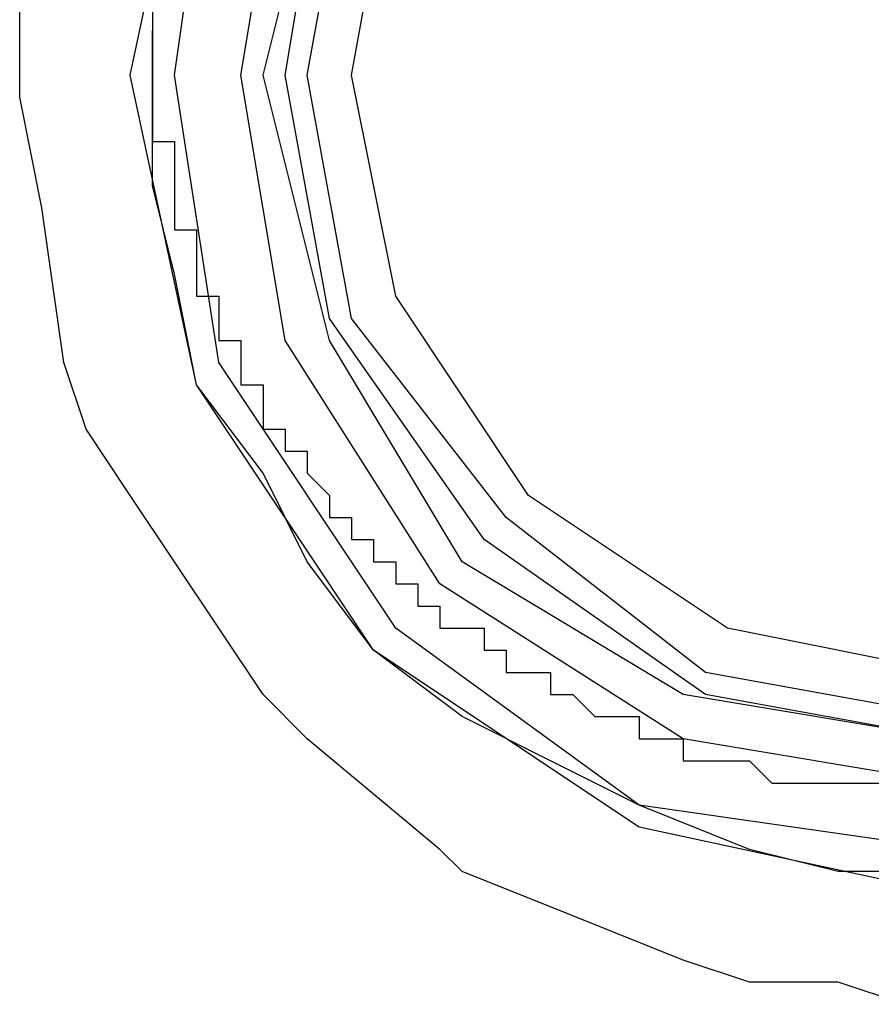
# Model space of a CAD drawing. Extents: x 31774 to 99899, y -21314 to 4594.
# Drawn here: x 33363 to 33370, y -148 to -141 of the extents above; entities that cross this region are included whole.
import ezdxf

# ---------------------------------------------------------------- set-up
doc = ezdxf.new("R2010")
doc.units = 0
doc.layers.get('0').update_dxf_attribs({"color": 2, "linetype": 'CONTINUOUS'})

msp = doc.modelspace()

# ---------------------------------------------------------------- linework, layer by layer
at = {"color": 2}
for points in [[(33370.3902, -134.42), (33372.8784, -134.9531), (33375.0111, -136.3749), (33376.4329, -138.5076), (33376.9661, -140.9958), (33376.4329, -143.4839), (33375.0111, -145.6167), (33372.8784, -147.0385), (33370.3902, -147.5716), (33367.9021, -147.0385), (33365.7694, -145.6167), (33364.3476, -143.4839), (33363.8144, -140.9958), (33364.3476, -138.5076), (33365.7694, -136.3749), (33367.9021, -134.9531), (33370.3902, -134.42)], [(33370.3902, -134.7754), (33372.7007, -135.1309), (33374.8334, -136.5527), (33376.2552, -138.5076), (33376.6106, -140.9958), (33376.2552, -143.3062), (33374.8334, -145.4389), (33372.7007, -146.8607), (33370.3902, -147.2162), (33367.9021, -146.8607), (33365.9471, -145.4389), (33364.5253, -143.3062), (33364.1698, -140.9958), (33364.5253, -138.5076), (33365.9471, -136.5527), (33367.9021, -135.1309), (33370.3902, -134.7754)], [(33370.3902, -135.3086), (33372.5229, -135.664), (33374.4779, -136.9081), (33375.722, -138.8631), (33376.0774, -140.9958), (33375.722, -143.1285), (33374.4779, -145.0835), (33372.5229, -146.3276), (33370.3902, -146.683), (33368.2575, -146.3276), (33366.3025, -145.0835), (33365.0585, -143.1285), (33364.703, -140.9958), (33365.0585, -138.8631), (33366.3025, -136.9081), (33368.2575, -135.664), (33370.3902, -135.3086)], [(33370.3902, -135.4863), (33372.5229, -136.0195), (33374.3002, -137.0858), (33375.3665, -138.8631), (33375.8997, -140.9958), (33375.3665, -143.1285), (33374.3002, -144.9057), (33372.5229, -145.9721), (33370.3902, -146.3276), (33368.2575, -145.9721), (33366.4803, -144.9057), (33365.4139, -143.1285), (33364.8807, -140.9958), (33365.4139, -138.8631), (33366.4803, -137.0858), (33368.2575, -136.0195), (33370.3902, -135.4863)], [(33370.3902, -135.8418), (33372.3452, -136.1972), (33373.9447, -137.2636), (33375.1888, -139.0408), (33375.5443, -140.9958), (33375.1888, -142.9508), (33373.9447, -144.5503), (33372.3452, -145.7944), (33370.3902, -146.1498), (33368.4352, -145.7944), (33366.8357, -144.5503), (33365.5916, -142.9508), (33365.2362, -140.9958), (33365.5916, -139.0408), (33366.8357, -137.2636), (33368.4352, -136.1972), (33370.3902, -135.8418)], [(33370.3902, -136.1972), (33372.1675, -136.5527), (33373.767, -137.619), (33374.8334, -139.0408), (33375.1888, -140.9958), (33374.8334, -142.773), (33373.767, -144.3726), (33372.1675, -145.4389), (33370.3902, -145.7944), (33368.613, -145.4389), (33367.0134, -144.3726), (33365.9471, -142.773), (33365.5916, -140.9958), (33365.9471, -139.0408), (33367.0134, -137.619), (33368.613, -136.5527), (33370.3902, -136.1972)], [(33362.9258, -141.1735), (33362.9258, -140.4626)], [(33363.9921, -140.4626), (33363.9921, -140.6403)], [(33363.9921, -140.9958), (33363.9921, -140.6403)], [(33363.9921, -140.6403), (33363.9921, -140.6403)], [(33363.9921, -140.6403), (33363.9921, -140.6403)], [(33363.9921, -140.6403), (33363.9921, -140.6403)], [(33363.9921, -140.6403), (33363.9921, -140.6403)], [(33363.9921, -140.6403), (33363.9921, -140.6403)], [(33363.9921, -140.6403), (33363.9921, -140.8181)], [(33363.9921, -140.8181), (33363.9921, -140.8181)], [(33363.9921, -140.8181), (33363.9921, -140.8181)], [(33363.9921, -140.8181), (33363.9921, -140.8181)], [(33363.9921, -140.8181), (33363.9921, -140.8181)], [(33363.9921, -140.8181), (33363.9921, -140.8181)], [(33363.9921, -140.8181), (33363.9921, -140.9958)], [(33363.9921, -141.8844), (33363.9921, -140.9958)], [(33363.9921, -140.9958), (33363.9921, -140.9958)], [(33363.9921, -140.9958), (33363.9921, -140.9958)], [(33363.9921, -140.9958), (33363.9921, -140.9958)], [(33363.9921, -140.9958), (33363.9921, -140.9958)], [(33363.9921, -140.9958), (33363.9921, -141.1735)], [(33363.1035, -142.0621), (33362.9258, -141.1735)], [(33363.9921, -141.1735), (33363.9921, -141.1735)], [(33363.9921, -141.1735), (33363.9921, -141.1735)], [(33363.9921, -141.1735), (33363.9921, -141.1735)], [(33363.9921, -141.1735), (33363.9921, -141.1735)], [(33363.9921, -141.1735), (33363.9921, -141.1735)], [(33363.9921, -141.1735), (33363.9921, -141.3512)], [(33363.9921, -141.3512), (33363.9921, -141.3512)], [(33363.9921, -141.3512), (33363.9921, -141.3512)], [(33363.9921, -141.3512), (33363.9921, -141.3512)], [(33363.9921, -141.3512), (33363.9921, -141.3512)], [(33363.9921, -141.3512), (33363.9921, -141.3512)], [(33363.9921, -141.3512), (33363.9921, -141.529)], [(33363.9921, -141.529), (33363.9921, -141.529)], [(33363.9921, -141.529), (33363.9921, -141.529)], [(33363.9921, -141.529), (33363.9921, -141.529)], [(33363.9921, -141.529), (33364.1698, -141.529)], [(33364.1698, -141.529), (33364.1698, -141.7067)], [(33364.1698, -141.7067), (33364.1698, -141.7067)], [(33364.1698, -141.7067), (33364.1698, -141.7067)], [(33364.1698, -141.7067), (33364.1698, -141.7067)], [(33364.1698, -141.7067), (33364.1698, -141.7067)], [(33364.1698, -141.7067), (33364.1698, -141.7067)], [(33364.1698, -141.7067), (33364.1698, -141.8844)], [(33364.1698, -142.5953), (33363.9921, -141.8844)], [(33364.1698, -141.8844), (33364.1698, -141.8844)], [(33364.1698, -141.8844), (33364.1698, -141.8844)], [(33364.1698, -141.8844), (33364.1698, -141.8844)], [(33364.1698, -141.8844), (33364.1698, -141.8844)], [(33364.1698, -141.8844), (33364.1698, -141.8844)], [(33364.1698, -141.8844), (33364.1698, -142.0621)], [(33363.2812, -143.3062), (33363.1035, -142.0621)], [(33364.1698, -142.0621), (33364.1698, -142.0621)], [(33364.1698, -142.0621), (33364.1698, -142.0621)], [(33364.1698, -142.0621), (33364.1698, -142.0621)], [(33364.1698, -142.0621), (33364.1698, -142.0621)], [(33364.1698, -142.0621), (33364.1698, -142.2399)], [(33364.1698, -142.2399), (33364.1698, -142.2399)], [(33364.1698, -142.2399), (33364.1698, -142.2399)], [(33364.1698, -142.2399), (33364.1698, -142.2399)], [(33364.1698, -142.2399), (33364.3476, -142.2399)], [(33364.3476, -142.2399), (33364.3476, -142.2399)], [(33364.3476, -142.2399), (33364.3476, -142.4176)], [(33364.3476, -142.4176), (33364.3476, -142.4176)], [(33364.3476, -142.4176), (33364.3476, -142.4176)], [(33364.3476, -142.4176), (33364.3476, -142.4176)], [(33364.3476, -142.4176), (33364.3476, -142.4176)], [(33364.3476, -142.4176), (33364.3476, -142.4176)], [(33364.3476, -142.4176), (33364.3476, -142.5953)], [(33364.3476, -143.4839), (33364.1698, -142.5953)], [(33364.3476, -142.5953), (33364.3476, -142.5953)], [(33364.3476, -142.5953), (33364.3476, -142.5953)], [(33364.3476, -142.5953), (33364.3476, -142.5953)], [(33364.3476, -142.5953), (33364.3476, -142.5953)], [(33364.3476, -142.5953), (33364.3476, -142.5953)], [(33364.3476, -142.5953), (33364.3476, -142.773)], [(33364.3476, -142.773), (33364.3476, -142.773)], [(33364.3476, -142.773), (33364.5253, -142.773)], [(33364.5253, -142.773), (33364.5253, -142.773)], [(33364.5253, -142.773), (33364.5253, -142.773)], [(33364.5253, -142.773), (33364.5253, -142.773)], [(33364.5253, -142.773), (33364.5253, -142.9508)], [(33364.5253, -142.9508), (33364.5253, -142.9508)], [(33364.5253, -142.9508), (33364.5253, -142.9508)], [(33364.5253, -142.9508), (33364.5253, -142.9508)], [(33364.5253, -142.9508), (33364.5253, -142.9508)], [(33364.5253, -142.9508), (33364.5253, -142.9508)], [(33364.5253, -142.9508), (33364.5253, -143.1285)], [(33364.5253, -143.1285), (33364.5253, -143.1285)], [(33364.5253, -143.1285), (33364.5253, -143.1285)], [(33364.5253, -143.1285), (33364.5253, -143.1285)], [(33364.5253, -143.1285), (33364.703, -143.1285)], [(33364.703, -143.1285), (33364.703, -143.1285)], [(33364.703, -143.1285), (33364.703, -143.3062)], [(33363.4589, -143.8394), (33363.2812, -143.3062)], [(33364.703, -143.3062), (33364.703, -143.3062)], [(33364.703, -143.3062), (33364.703, -143.3062)], [(33364.703, -143.3062), (33364.703, -143.3062)], [(33364.703, -143.3062), (33364.703, -143.3062)], [(33364.703, -143.3062), (33364.703, -143.3062)], [(33364.703, -143.3062), (33364.703, -143.3062)], [(33364.703, -143.3062), (33364.703, -143.4839)], [(33364.8807, -144.1948), (33364.3476, -143.4839)], [(33364.703, -143.4839), (33364.703, -143.4839)], [(33364.703, -143.4839), (33364.703, -143.4839)], [(33364.703, -143.4839), (33364.8807, -143.4839)], [(33364.8807, -143.4839), (33364.8807, -143.4839)], [(33364.8807, -143.4839), (33364.8807, -143.4839)], [(33364.8807, -143.4839), (33364.8807, -143.6617)], [(33364.8807, -143.6617), (33364.8807, -143.6617)], [(33364.8807, -143.6617), (33364.8807, -143.6617)], [(33364.8807, -143.6617), (33364.8807, -143.6617)], [(33364.8807, -143.6617), (33364.8807, -143.6617)], [(33364.8807, -143.6617), (33364.8807, -143.6617)], [(33364.8807, -143.6617), (33364.8807, -143.6617)], [(33364.8807, -143.6617), (33364.8807, -143.8394)], [(33363.8144, -144.3726), (33363.4589, -143.8394)], [(33364.8807, -143.8394), (33365.0585, -143.8394)], [(33365.0585, -143.8394), (33365.0585, -143.8394)], [(33365.0585, -143.8394), (33365.0585, -143.8394)], [(33365.0585, -143.8394), (33365.0585, -143.8394)], [(33365.0585, -143.8394), (33365.0585, -143.8394)], [(33365.0585, -143.8394), (33365.0585, -144.0171)], [(33365.0585, -144.0171), (33365.0585, -144.0171)], [(33365.0585, -144.0171), (33365.0585, -144.0171)], [(33365.0585, -144.0171), (33365.0585, -144.0171)], [(33365.0585, -144.0171), (33365.0585, -144.0171)], [(33365.0585, -144.0171), (33365.2362, -144.0171)], [(33365.2362, -144.0171), (33365.2362, -144.0171)], [(33365.2362, -144.0171), (33365.2362, -144.1948)], [(33365.2362, -144.9057), (33364.8807, -144.1948)], [(33365.2362, -144.1948), (33365.2362, -144.1948)], [(33365.2362, -144.1948), (33365.2362, -144.1948)], [(33365.2362, -144.1948), (33365.2362, -144.1948)], [(33365.2362, -144.1948), (33365.2362, -144.1948)], [(33365.2362, -144.1948), (33365.2362, -144.1948)], [(33365.2362, -144.1948), (33365.2362, -144.1948)], [(33365.2362, -144.1948), (33365.4139, -144.3726)], [(33364.1698, -144.9057), (33363.8144, -144.3726)], [(33365.4139, -144.3726), (33365.4139, -144.3726)], [(33365.4139, -144.3726), (33365.4139, -144.3726)], [(33365.4139, -144.3726), (33365.4139, -144.3726)], [(33365.4139, -144.3726), (33365.4139, -144.3726)], [(33365.4139, -144.3726), (33365.4139, -144.3726)], [(33365.4139, -144.3726), (33365.4139, -144.3726)], [(33365.4139, -144.3726), (33365.4139, -144.5503)], [(33365.4139, -144.5503), (33365.4139, -144.5503)], [(33365.4139, -144.5503), (33365.5916, -144.5503)], [(33365.5916, -144.5503), (33365.5916, -144.5503)], [(33365.5916, -144.5503), (33365.5916, -144.5503)], [(33365.5916, -144.5503), (33365.5916, -144.5503)], [(33365.5916, -144.5503), (33365.5916, -144.5503)], [(33365.5916, -144.5503), (33365.5916, -144.5503)], [(33365.5916, -144.5503), (33365.5916, -144.728)], [(33365.5916, -144.728), (33365.5916, -144.728)], [(33365.5916, -144.728), (33365.7694, -144.728)], [(33365.7694, -144.728), (33365.7694, -144.728)], [(33365.7694, -144.728), (33365.7694, -144.728)], [(33365.7694, -144.728), (33365.7694, -144.728)], [(33365.7694, -144.728), (33365.7694, -144.728)], [(33365.7694, -144.728), (33365.7694, -144.9057)], [(33364.8807, -145.9721), (33364.1698, -144.9057)], [(33365.7694, -145.6167), (33365.2362, -144.9057)], [(33365.7694, -144.9057), (33365.7694, -144.9057)], [(33365.7694, -144.9057), (33365.7694, -144.9057)], [(33365.7694, -144.9057), (33365.9471, -144.9057)], [(33365.9471, -144.9057), (33365.9471, -144.9057)], [(33365.9471, -144.9057), (33365.9471, -144.9057)], [(33365.9471, -144.9057), (33365.9471, -144.9057)], [(33365.9471, -144.9057), (33365.9471, -144.9057)], [(33365.9471, -144.9057), (33365.9471, -145.0835)], [(33365.9471, -145.0835), (33365.9471, -145.0835)], [(33365.9471, -145.0835), (33365.9471, -145.0835)], [(33365.9471, -145.0835), (33366.1248, -145.0835)], [(33366.1248, -145.0835), (33366.1248, -145.0835)], [(33366.1248, -145.0835), (33366.1248, -145.0835)], [(33366.1248, -145.0835), (33366.1248, -145.0835)], [(33366.1248, -145.0835), (33366.1248, -145.0835)], [(33366.1248, -145.0835), (33366.1248, -145.2612)], [(33366.1248, -145.2612), (33366.1248, -145.2612)], [(33366.1248, -145.2612), (33366.1248, -145.2612)], [(33366.1248, -145.2612), (33366.3025, -145.2612)], [(33366.3025, -145.2612), (33366.3025, -145.2612)], [(33366.3025, -145.2612), (33366.3025, -145.2612)], [(33366.3025, -145.2612), (33366.3025, -145.2612)], [(33366.3025, -145.2612), (33366.3025, -145.2612)], [(33366.3025, -145.2612), (33366.3025, -145.2612)], [(33366.3025, -145.2612), (33366.3025, -145.4389)], [(33366.3025, -145.4389), (33366.4803, -145.4389)], [(33366.4803, -145.4389), (33366.4803, -145.4389)], [(33366.4803, -145.4389), (33366.4803, -145.4389)], [(33366.4803, -145.4389), (33366.4803, -145.4389)], [(33366.4803, -145.4389), (33366.4803, -145.4389)], [(33366.4803, -145.4389), (33366.4803, -145.4389)], [(33366.4803, -145.4389), (33366.4803, -145.4389)], [(33366.4803, -145.4389), (33366.658, -145.4389)], [(33366.658, -145.4389), (33366.658, -145.6167)], [(33366.4803, -146.1498), (33365.7694, -145.6167)], [(33366.658, -145.6167), (33366.658, -145.6167)], [(33366.658, -145.6167), (33366.658, -145.6167)], [(33366.658, -145.6167), (33366.658, -145.6167)], [(33366.658, -145.6167), (33366.658, -145.6167)], [(33366.658, -145.6167), (33366.658, -145.6167)], [(33366.658, -145.6167), (33366.8357, -145.6167)], [(33366.8357, -145.6167), (33366.8357, -145.6167)], [(33366.8357, -145.6167), (33366.8357, -145.6167)], [(33366.8357, -145.6167), (33366.8357, -145.6167)], [(33366.8357, -145.6167), (33366.8357, -145.7944)], [(33366.8357, -145.7944), (33366.8357, -145.7944)], [(33366.8357, -145.7944), (33366.8357, -145.7944)], [(33366.8357, -145.7944), (33367.0134, -145.7944)], [(33367.0134, -145.7944), (33367.0134, -145.7944)], [(33367.0134, -145.7944), (33367.0134, -145.7944)], [(33367.0134, -145.7944), (33367.0134, -145.7944)], [(33367.0134, -145.7944), (33367.0134, -145.7944)], [(33367.0134, -145.7944), (33367.0134, -145.7944)], [(33367.0134, -145.7944), (33367.1912, -145.7944)], [(33367.1912, -145.7944), (33367.1912, -145.9721)], [(33365.2362, -146.3276), (33364.8807, -145.9721)], [(33367.1912, -145.9721), (33367.1912, -145.9721)], [(33367.1912, -145.9721), (33367.1912, -145.9721)], [(33367.1912, -145.9721), (33367.1912, -145.9721)], [(33367.1912, -145.9721), (33367.1912, -145.9721)], [(33367.1912, -145.9721), (33367.3689, -145.9721)], [(33367.3689, -145.9721), (33367.3689, -145.9721)], [(33367.3689, -145.9721), (33367.3689, -145.9721)], [(33367.3689, -145.9721), (33367.3689, -145.9721)], [(33367.3689, -145.9721), (33367.3689, -145.9721)], [(33367.3689, -145.9721), (33367.3689, -145.9721)], [(33367.3689, -145.9721), (33367.3689, -145.9721)], [(33367.3689, -145.9721), (33367.5466, -146.1498)], [(33367.1912, -146.5053), (33366.4803, -146.1498)], [(33367.5466, -146.1498), (33367.5466, -146.1498)], [(33367.5466, -146.1498), (33367.5466, -146.1498)], [(33367.5466, -146.1498), (33367.5466, -146.1498)], [(33367.5466, -146.1498), (33367.5466, -146.1498)], [(33367.5466, -146.1498), (33367.5466, -146.1498)], [(33367.5466, -146.1498), (33367.7243, -146.1498)], [(33367.7243, -146.1498), (33367.7243, -146.1498)], [(33367.7243, -146.1498), (33367.7243, -146.1498)], [(33367.7243, -146.1498), (33367.7243, -146.1498)], [(33367.7243, -146.1498), (33367.7243, -146.1498)], [(33367.7243, -146.1498), (33367.7243, -146.1498)], [(33367.7243, -146.1498), (33367.9021, -146.1498)], [(33367.9021, -146.1498), (33367.9021, -146.3276)], [(33366.3025, -147.2162), (33365.2362, -146.3276)], [(33367.9021, -146.3276), (33367.9021, -146.3276)], [(33367.9021, -146.3276), (33367.9021, -146.3276)], [(33367.9021, -146.3276), (33367.9021, -146.3276)], [(33367.9021, -146.3276), (33367.9021, -146.3276)], [(33367.9021, -146.3276), (33368.0798, -146.3276)], [(33368.0798, -146.3276), (33368.0798, -146.3276)], [(33368.0798, -146.3276), (33368.0798, -146.3276)], [(33368.0798, -146.3276), (33368.0798, -146.3276)], [(33368.0798, -146.3276), (33368.0798, -146.3276)], [(33368.0798, -146.3276), (33368.0798, -146.3276)], [(33368.0798, -146.3276), (33368.2575, -146.3276)], [(33368.2575, -146.3276), (33368.2575, -146.3276)], [(33368.2575, -146.3276), (33368.2575, -146.3276)], [(33368.2575, -146.3276), (33368.2575, -146.3276)], [(33368.2575, -146.3276), (33368.2575, -146.5053)], [(33367.9021, -146.8607), (33367.1912, -146.5053)], [(33368.2575, -146.5053), (33368.2575, -146.5053)], [(33368.2575, -146.5053), (33368.4352, -146.5053)], [(33368.4352, -146.5053), (33368.4352, -146.5053)], [(33368.4352, -146.5053), (33368.4352, -146.5053)], [(33368.4352, -146.5053), (33368.4352, -146.5053)], [(33368.4352, -146.5053), (33368.4352, -146.5053)], [(33368.4352, -146.5053), (33368.4352, -146.5053)], [(33368.4352, -146.5053), (33368.613, -146.5053)], [(33368.613, -146.5053), (33368.613, -146.5053)], [(33368.613, -146.5053), (33368.613, -146.5053)], [(33368.613, -146.5053), (33368.613, -146.5053)], [(33368.613, -146.5053), (33368.613, -146.5053)], [(33368.613, -146.5053), (33368.613, -146.5053)], [(33368.613, -146.5053), (33368.7907, -146.5053)], [(33368.7907, -146.5053), (33368.7907, -146.5053)], [(33368.7907, -146.5053), (33368.7907, -146.5053)], [(33368.7907, -146.5053), (33368.7907, -146.5053)], [(33368.7907, -146.5053), (33368.7907, -146.5053)], [(33368.7907, -146.5053), (33368.7907, -146.5053)], [(33368.7907, -146.5053), (33368.9684, -146.683)], [(33368.9684, -146.683), (33368.9684, -146.683)], [(33368.9684, -146.683), (33368.9684, -146.683)], [(33368.9684, -146.683), (33368.9684, -146.683)], [(33368.9684, -146.683), (33368.9684, -146.683)], [(33368.9684, -146.683), (33369.1461, -146.683)], [(33369.1461, -146.683), (33369.1461, -146.683)], [(33369.1461, -146.683), (33369.1461, -146.683)], [(33369.1461, -146.683), (33369.1461, -146.683)], [(33369.1461, -146.683), (33369.1461, -146.683)], [(33369.1461, -146.683), (33369.1461, -146.683)], [(33369.1461, -146.683), (33369.3239, -146.683)], [(33369.3239, -146.683), (33369.3239, -146.683)], [(33369.3239, -146.683), (33369.3239, -146.683)], [(33369.3239, -146.683), (33369.3239, -146.683)], [(33369.3239, -146.683), (33369.3239, -146.683)], [(33369.3239, -146.683), (33369.3239, -146.683)], [(33369.3239, -146.683), (33369.5016, -146.683)], [(33369.5016, -146.683), (33369.5016, -146.683)], [(33369.5016, -146.683), (33369.5016, -146.683)], [(33369.5016, -146.683), (33369.5016, -146.683)], [(33369.5016, -146.683), (33369.5016, -146.683)], [(33369.5016, -146.683), (33369.6793, -146.683)], [(33369.6793, -146.683), (33369.6793, -146.683)], [(33369.6793, -146.683), (33369.6793, -146.683)], [(33369.6793, -146.683), (33369.6793, -146.683)], [(33369.6793, -146.683), (33369.6793, -146.683)], [(33369.6793, -146.683), (33369.6793, -146.683)], [(33369.6793, -146.683), (33369.857, -146.683)], [(33368.7907, -147.2162), (33367.9021, -146.8607)], [(33366.4803, -147.3939), (33366.3025, -147.2162)], [(33369.5016, -147.3939), (33368.7907, -147.2162)], [(33367.3689, -147.7494), (33366.4803, -147.3939)], [(33370.3902, -147.3939), (33369.5016, -147.3939)], [(33368.2575, -148.1048), (33367.3689, -147.7494)], [(33368.7907, -148.2825), (33368.2575, -148.1048)], [(33369.5016, -148.2825), (33368.7907, -148.2825)], [(33370.0348, -148.4603), (33369.5016, -148.2825)]]:
    msp.add_lwpolyline(points, dxfattribs=at)
at = {"color": 1}
msp.add_lwpolyline([(33370.3902, -135.664), (33372.3452, -136.0195), (33374.1225, -137.2636), (33375.3665, -138.8631), (33375.722, -140.9958), (33375.3665, -142.9508), (33374.1225, -144.728), (33372.3452, -145.9721), (33370.3902, -146.3276), (33368.4352, -145.9721), (33366.658, -144.728), (33365.4139, -142.9508), (33365.0585, -140.9958), (33365.4139, -138.8631), (33366.658, -137.2636), (33368.4352, -136.0195), (33370.3902, -135.664)], dxfattribs=at)

doc.saveas('drawing.dxf')
